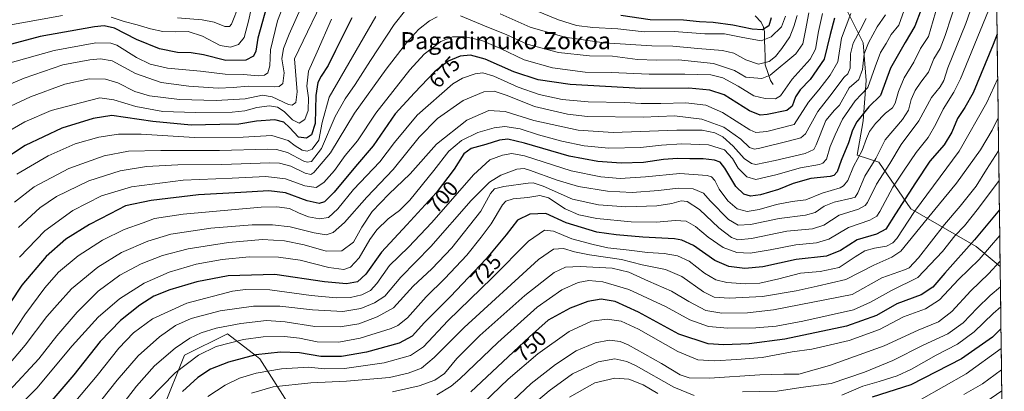
# Model space of a CAD drawing. Units: metres. Extents: x 587491 to 589785, y 4777584 to 4779919.
# Drawn here: x 589313 to 589776, y 4778365 to 4778539 of the extents above; entities that cross this region are included whole.
import ezdxf
from ezdxf.enums import TextEntityAlignment as Align

# ---------------------------------------------------------------- set-up
doc = ezdxf.new("R2010")
doc.units = ezdxf.units.M
doc.header["$MEASUREMENT"] = 0
for name, color, linetype, lineweight in [('Arbolado forestal CxS', 92, 'Continuous', 0), ('Corriente natural lineal', 142, 'Continuous', 13), ('Curva de nivel maestra', 36, 'Continuous', 30), ('Curva de nivel normal', 36, 'Continuous', 0), ('Municipio CxS', 142, 'Continuous', 0), ('Pastizal CxS', 92, 'Continuous', 0), ('Rótulo de curva de nivel directora', 19, 'Continuous', 0), ('Texto cartográfico', 19, 'Continuous', 0)]:
    doc.layers.add(name, color=color, linetype=linetype, lineweight=lineweight)
doc.styles.add('Arial', font='txt', dxfattribs={"height": 0.2})

# ---------------------------------------------------------------- blocks, each defined once
blk = doc.blocks.new('*U150')
at = {"layer": 'Pastizal CxS', "color": 92, "linetype": 'Continuous', "lineweight": 0}
blk.add_polyline3d([(589762.21, 4779292.13, 540.79), (589773.69, 4778423.57, 763.73), (589773.69, 4778423.57, 763.73), (589762.41, 4778432.94, 754.45), (589731.78, 4778450.58, 732.14), (589716.63, 4778472.46, 714.95), (589706.53, 4778475.82, 707.26), (589709.33, 4778491.85, 704.42), (589710.69, 4778510.89, 695.91), (589709.33, 4778528.58, 691.37), (589699.81, 4778547.63, 679.33)], dxfattribs=at)
blk = doc.blocks.new('*U152')
at = {"layer": 'Arbolado forestal CxS', "color": 92, "linetype": 'Continuous', "lineweight": 0}
for points in [[(589699.81, 4778547.63, 679.33), (589709.33, 4778528.58, 691.37), (589710.69, 4778510.89, 695.91), (589709.33, 4778491.85, 704.42), (589706.53, 4778475.82, 707.26), (589716.63, 4778472.46, 714.95), (589731.78, 4778450.58, 732.14), (589762.41, 4778432.94, 754.45), (589773.69, 4778423.57, 763.73), (589775.64, 4778276, 835.18)], [(589441.05, 4778356.62, 743.91), (589425.91, 4778380.18, 728.98), (589424.33, 4778381.41, 728.08), (589410.76, 4778391.96, 720.24), (589390.57, 4778381.87, 720.68), (589380.47, 4778356.62, 727.54)]]:
    blk.add_polyline3d(points, dxfattribs=at)
blk = doc.blocks.new('*U153')
at = {"layer": 'Pastizal CxS', "color": 92, "linetype": 'Continuous', "lineweight": 0}
blk.add_polyline3d([(589699.81, 4778547.63, 679.33), (589709.33, 4778528.58, 691.37), (589710.69, 4778510.89, 695.91), (589709.33, 4778491.85, 704.42), (589706.53, 4778475.82, 707.26), (589716.63, 4778472.46, 714.95), (589731.78, 4778450.58, 732.14), (589762.41, 4778432.94, 754.45), (589773.69, 4778423.57, 763.73)], dxfattribs=at)
blk = doc.blocks.new('*U154')
at = {"layer": 'Arbolado forestal CxS', "color": 92, "linetype": 'Continuous', "lineweight": 0}
blk.add_polyline3d([(589699.81, 4778547.63, 679.33), (589709.33, 4778528.58, 691.37), (589710.69, 4778510.89, 695.91), (589709.33, 4778491.85, 704.42), (589706.53, 4778475.82, 707.26), (589716.63, 4778472.46, 714.95), (589731.78, 4778450.58, 732.14), (589762.41, 4778432.94, 754.45), (589773.69, 4778423.57, 763.73)], dxfattribs=at)
blk = doc.blocks.new('*U155')
at = {"layer": 'Curva de nivel normal', "color": 36, "linetype": 'Continuous', "lineweight": 0}
blk.add_polyline3d([(589744.44, 4778546.48, 705), (589740.1, 4778531.56, 705), (589736.3, 4778525.79, 705), (589733.07, 4778519.41, 705), (589728.68, 4778512.15, 705), (589725.9, 4778505.74, 705), (589724.33, 4778500.22, 705), (589723.05, 4778498.08, 705), (589719.81, 4778495.54, 705), (589715.14, 4778490.63, 705), (589712.38, 4778486.83, 705), (589710.89, 4778483.64, 705), (589708.85, 4778477.93, 705), (589704.74, 4778470.5, 705), (589702.12, 4778463.96, 705), (589700.19, 4778461.33, 705), (589698.48, 4778460.42, 705), (589690.07, 4778457.89, 705), (589682.43, 4778454.84, 705), (589675.96, 4778453.98, 705), (589668.64, 4778452.68, 705), (589660.53, 4778450.24, 705), (589654.9, 4778449.28, 705), (589650.24, 4778450.61, 705), (589645.77, 4778454.34, 705), (589641.64, 4778459.85, 705), (589639.72, 4778463.94, 705), (589638.09, 4778465.64, 705), (589636.06, 4778466.29, 705), (589623.26, 4778467.16, 705), (589607.14, 4778465.6, 705), (589595.21, 4778464.9, 705), (589586.21, 4778465.65, 705), (589572.21, 4778468.49, 705), (589550.22, 4778475.45, 705), (589544.27, 4778476.57, 705), (589539.95, 4778475.85, 705), (589534.02, 4778473.52, 705), (589526.3, 4778466.56, 705), (589506.79, 4778444.19, 705), (589495.79, 4778432.57, 705), (589486.93, 4778423.99, 705), (589480.87, 4778415.57, 705), (589477.87, 4778412.2, 705), (589473.92, 4778410.27, 705), (589468.56, 4778408.91, 705), (589461.86, 4778408.76, 705), (589450.11, 4778410, 705), (589430.63, 4778412.54, 705), (589419.17, 4778412.66, 705), (589413.14, 4778411.88, 705), (589391.68, 4778406.34, 705), (589375.6, 4778399.02, 705), (589366.67, 4778392.33, 705), (589359.77, 4778385.18, 705), (589349.61, 4778372.39, 705), (589332.75, 4778352.47, 705)], dxfattribs=at)
blk = doc.blocks.new('*U156')
at = {"layer": 'Curva de nivel normal', "color": 36, "linetype": 'Continuous', "lineweight": 0}
blk.add_polyline3d([(589772.77, 4778493.25, 735), (589769.94, 4778487.57, 735), (589764.43, 4778478.24, 735), (589753.12, 4778462.57, 735), (589739.38, 4778445.91, 735), (589726.99, 4778430.72, 735), (589722.81, 4778427.89, 735), (589714.3, 4778424.14, 735), (589701.28, 4778417.42, 735), (589687.74, 4778414.37, 735), (589677.95, 4778412.07, 735), (589662.14, 4778409.44, 735), (589646.34, 4778408.6, 735), (589639.41, 4778409.13, 735), (589634.41, 4778411.66, 735), (589624.13, 4778418.87, 735), (589616.48, 4778422.1, 735), (589605.51, 4778424.3, 735), (589595.88, 4778426.84, 735), (589580.86, 4778429.02, 735), (589573.82, 4778430.36, 735), (589568.64, 4778432, 735), (589563.95, 4778431.69, 735), (589556.89, 4778426.89, 735), (589521.89, 4778394.91, 735), (589507.89, 4778380.78, 735), (589501.89, 4778375.88, 735), (589495.71, 4778373.4, 735), (589486.92, 4778371.47, 735), (589466.64, 4778369.68, 735), (589449.9, 4778369.01, 735), (589432.19, 4778367.05, 735), (589422.08, 4778364.08, 735)], dxfattribs=at)
blk = doc.blocks.new('*U157')
at = {"layer": 'Curva de nivel normal', "color": 36, "linetype": 'Continuous', "lineweight": 0}
blk.add_polyline3d([(589774.46, 4778365.14, 790), (589767.04, 4778360.05, 790)], dxfattribs=at)
blk = doc.blocks.new('*U158')
at = {"layer": 'Curva de nivel normal', "color": 36, "linetype": 'Continuous', "lineweight": 0}
blk.add_polyline3d([(589766.96, 4778564.42, 715), (589757.51, 4778537.55, 715), (589749.13, 4778516.73, 715), (589747.25, 4778510.9, 715), (589745.58, 4778507.9, 715), (589741.49, 4778502.82, 715), (589735.43, 4778491.92, 715), (589727.23, 4778480.76, 715), (589721.8, 4778471.89, 715), (589715.57, 4778462.24, 715), (589711.35, 4778453.63, 715), (589710.29, 4778452.1, 715), (589707.14, 4778450.47, 715), (589698.15, 4778447.58, 715), (589690.92, 4778442.89, 715), (589685.63, 4778441.29, 715), (589673.42, 4778440.06, 715), (589656.96, 4778436.72, 715), (589650.53, 4778436.07, 715), (589647.57, 4778437.11, 715), (589641.59, 4778441.68, 715), (589632.48, 4778450.25, 715), (589626.76, 4778454.1, 715), (589623.87, 4778454.36, 715), (589619.54, 4778453.07, 715), (589612.5, 4778451.96, 715), (589597.9, 4778451.59, 715), (589585.06, 4778452.43, 715), (589572.81, 4778455.17, 715), (589559.04, 4778461.22, 715), (589554.39, 4778462.74, 715), (589551.93, 4778462.63, 715), (589540.55, 4778461.01, 715), (589536.22, 4778460, 715), (589534.27, 4778457.72, 715), (589529.74, 4778449.55, 715), (589516.08, 4778432.34, 715), (589506.79, 4778422.38, 715), (589498.02, 4778414.35, 715), (589488.74, 4778404.09, 715), (589481.06, 4778399.91, 715), (589472.43, 4778396.7, 715), (589463.65, 4778395.14, 715), (589451.87, 4778395.34, 715), (589437.88, 4778397.57, 715), (589429.17, 4778398.19, 715), (589417.1, 4778396.79, 715), (589405.5, 4778394.55, 715), (589398.45, 4778392.44, 715), (589393.09, 4778389.95, 715), (589386.2, 4778385.25, 715), (589376.56, 4778376.92, 715), (589368.09, 4778367.29, 715), (589353.15, 4778348.08, 715)], dxfattribs=at)
blk = doc.blocks.new('*U160')
at = {"layer": 'Curva de nivel normal', "color": 36, "linetype": 'Continuous', "lineweight": 0}
blk.add_polyline3d([(589773.5, 4778438.07, 755), (589763.89, 4778426.88, 755), (589754.15, 4778417.46, 755), (589745.26, 4778407.82, 755), (589738.61, 4778403.68, 755), (589728.34, 4778399.93, 755), (589717.07, 4778393.94, 755), (589702.74, 4778388.78, 755), (589685.2, 4778384.78, 755), (589675.96, 4778383.52, 755), (589661.9, 4778380.88, 755), (589649.99, 4778379.94, 755), (589639.58, 4778379.3, 755), (589631.62, 4778379.67, 755), (589622.28, 4778383.66, 755), (589603.81, 4778394.12, 755), (589595.71, 4778397.82, 755), (589589.16, 4778398.84, 755), (589581.7, 4778397.93, 755), (589571.21, 4778393.1, 755), (589556.54, 4778382.56, 755), (589542.67, 4778370.6, 755), (589531.02, 4778359.49, 755)], dxfattribs=at)
blk = doc.blocks.new('*U161')
at = {"layer": 'Curva de nivel normal', "color": 36, "linetype": 'Continuous', "lineweight": 0}
blk.add_polyline3d([(589703.55, 4778542.28, 680), (589699.1, 4778530.64, 680), (589697.5, 4778519.53, 680), (589693.85, 4778513.27, 680), (589688.5, 4778506.5, 680), (589683.74, 4778500.68, 680), (589676.95, 4778490.24, 680), (589664.03, 4778486.83, 680), (589658.97, 4778486.42, 680), (589656.07, 4778487.72, 680), (589643.35, 4778495.82, 680), (589635.47, 4778499.27, 680), (589626.08, 4778500.3, 680), (589614.38, 4778500.03, 680), (589605.15, 4778500.1, 680), (589597.21, 4778500.54, 680), (589580.21, 4778500.76, 680), (589567.96, 4778501.98, 680), (589557.21, 4778504.28, 680), (589547.27, 4778507.7, 680), (589535.81, 4778512.94, 680), (589530.77, 4778514.41, 680), (589527.1, 4778513.89, 680), (589521.1, 4778511.86, 680), (589516.59, 4778509.24, 680), (589499.89, 4778494.55, 680), (589489.23, 4778481.67, 680), (589482.26, 4778472.65, 680), (589469.9, 4778459.63, 680), (589462.56, 4778450.61, 680), (589458.23, 4778446.59, 680), (589453.97, 4778445.84, 680), (589448.88, 4778446.78, 680), (589444.38, 4778448.49, 680), (589439.92, 4778450.69, 680), (589433.95, 4778451.56, 680), (589426.56, 4778451.33, 680), (589389.9, 4778448.08, 680), (589376.55, 4778446.04, 680), (589371.15, 4778444.05, 680), (589362.25, 4778440.94, 680), (589352.05, 4778435.95, 680), (589340.66, 4778428.55, 680), (589331.43, 4778420.84, 680), (589324.96, 4778413.51, 680), (589315.58, 4778400.78, 680), (589309.02, 4778390.9, 680)], dxfattribs=at)
blk = doc.blocks.new('*U162')
at = {"layer": 'Curva de nivel normal', "color": 36, "linetype": 'Continuous', "lineweight": 0}
blk.add_polyline3d([(589459.69, 4778539.58, 645), (589452.92, 4778524.27, 645), (589448.8, 4778515.22, 645), (589447.98, 4778508.17, 645), (589448.79, 4778502.68, 645), (589448.66, 4778496.7, 645), (589447.1, 4778492.57, 645), (589444.38, 4778490.83, 645), (589441.38, 4778492.37, 645), (589437.34, 4778496.34, 645), (589434.31, 4778498.31, 645), (589430.54, 4778498.88, 645), (589424.54, 4778498.21, 645), (589418.94, 4778496.57, 645), (589412.9, 4778496.01, 645), (589395.55, 4778495.75, 645), (589380.48, 4778496.28, 645), (589367.69, 4778498.58, 645), (589357.44, 4778501.71, 645), (589350.78, 4778502.77, 645), (589338.08, 4778499.34, 645), (589327.92, 4778496.81, 645), (589315.58, 4778491.42, 645), (589301.62, 4778483.38, 645)], dxfattribs=at)
blk = doc.blocks.new('*U163')
at = {"layer": 'Curva de nivel normal', "color": 36, "linetype": 'Continuous', "lineweight": 0}
blk.add_polyline3d([(589458.76, 4778555.19, 640), (589442.23, 4778521, 640), (589443.5, 4778505.52, 640), (589442.89, 4778500.53, 640), (589441.18, 4778499.29, 640), (589439.45, 4778499.52, 640), (589431.69, 4778503.1, 640), (589427.28, 4778503.91, 640), (589419.1, 4778502.25, 640), (589405.45, 4778501.38, 640), (589388.26, 4778501.99, 640), (589374.16, 4778503.63, 640), (589367.24, 4778505.72, 640), (589359.24, 4778509.74, 640), (589353.54, 4778511.43, 640), (589345.76, 4778511.63, 640), (589334.42, 4778509.13, 640), (589318.22, 4778503.18, 640), (589306.54, 4778497.74, 640)], dxfattribs=at)
blk = doc.blocks.new('*U164')
at = {"layer": 'Curva de nivel normal', "color": 36, "linetype": 'Continuous', "lineweight": 0}
blk.add_polyline3d([(589773.16, 4778463.93, 745), (589763.57, 4778450.91, 745), (589756.97, 4778442.57, 745), (589752.48, 4778437.91, 745), (589746.68, 4778430.58, 745), (589734.95, 4778418.34, 745), (589722.63, 4778412.28, 745), (589712.86, 4778406.83, 745), (589704.86, 4778403.26, 745), (589681.03, 4778397.8, 745), (589668.5, 4778395.55, 745), (589658.94, 4778394.7, 745), (589645.72, 4778394.6, 745), (589636.71, 4778395.42, 745), (589628, 4778398.52, 745), (589616.48, 4778404.81, 745), (589599.31, 4778412.77, 745), (589587.15, 4778416.33, 745), (589580.54, 4778416.91, 745), (589575.54, 4778416.03, 745), (589567.83, 4778412.56, 745), (589556.29, 4778404.4, 745), (589537.79, 4778387.92, 745), (589519.92, 4778370.75, 745), (589515.89, 4778367.32, 745), (589509.16, 4778363.26, 745)], dxfattribs=at)
blk = doc.blocks.new('*U166')
at = {"layer": 'Curva de nivel normal', "color": 36, "linetype": 'Continuous', "lineweight": 0}
for points in [[(589672.87, 4778540.99, 655), (589671.05, 4778536.08, 655), (589666.2, 4778531.31, 655), (589661.5, 4778529.52, 655), (589652.1, 4778531.13, 655), (589644.29, 4778532.67, 655), (589634.98, 4778532.76, 655), (589620.54, 4778533.76, 655), (589606.54, 4778533.69, 655), (589594.08, 4778535.05, 655), (589582.43, 4778535.65, 655), (589574.67, 4778536.69, 655), (589566.26, 4778539.28, 655), (589549.07, 4778546.42, 655)], [(589480.48, 4778540.93, 655), (589458.46, 4778503.03, 655), (589455.23, 4778491.19, 655), (589453.75, 4778482.85, 655), (589450.59, 4778478.56, 655), (589448.23, 4778477.59, 655), (589445.88, 4778478.18, 655), (589442.5, 4778480.2, 655), (589439.21, 4778482.63, 655), (589431.54, 4778485, 655), (589418.13, 4778484.3, 655), (589395.21, 4778484.07, 655), (589370.24, 4778485.6, 655), (589359.64, 4778485.71, 655), (589350.37, 4778484.31, 655), (589339.22, 4778481.04, 655), (589326.52, 4778475.42, 655), (589311.84, 4778466.91, 655)]]:
    blk.add_polyline3d(points, dxfattribs=at)
blk = doc.blocks.new('*U168')
at = {"layer": 'Curva de nivel normal', "color": 36, "linetype": 'Continuous', "lineweight": 0}
for points in [[(589678.42, 4778541.32, 660), (589676.74, 4778536.23, 660), (589674.93, 4778531.28, 660), (589671.11, 4778525.86, 660), (589668.13, 4778522.03, 660), (589665.24, 4778519.79, 660), (589660.15, 4778518.53, 660), (589654.28, 4778520.54, 660), (589648.67, 4778523.6, 660), (589643.23, 4778524.9, 660), (589631.76, 4778525.79, 660), (589619.91, 4778526.94, 660), (589610.06, 4778527.08, 660), (589587.68, 4778528.5, 660), (589569.17, 4778531.24, 660), (589552.87, 4778535.8, 660), (589538.84, 4778542.05, 660)], [(589494.57, 4778544.04, 660), (589489.11, 4778537.18, 660), (589477.88, 4778520.23, 660), (589470.82, 4778508.9, 660), (589466.01, 4778502.23, 660), (589461.42, 4778493.9, 660), (589454.98, 4778478.9, 660), (589450.26, 4778472.88, 660), (589448.23, 4778472.43, 660), (589446.7, 4778473.04, 660), (589439, 4778477.01, 660), (589433.83, 4778478.45, 660), (589429.77, 4778478.59, 660), (589407.03, 4778477.96, 660), (589379.49, 4778478.05, 660), (589364.29, 4778477.63, 660), (589352.83, 4778475.54, 660), (589336.21, 4778469.58, 660), (589320.04, 4778460.89, 660), (589310.76, 4778453.74, 660)]]:
    blk.add_polyline3d(points, dxfattribs=at)
blk = doc.blocks.new('*U171')
at = {"layer": 'Curva de nivel normal', "color": 36, "linetype": 'Continuous', "lineweight": 0}
blk.add_polyline3d([(589447.24, 4778572.12, 630), (589434.33, 4778538.86, 630), (589431.02, 4778525.26, 630), (589430.6, 4778517.69, 630), (589429.66, 4778514.48, 630), (589428.14, 4778513.28, 630), (589425.23, 4778513.1, 630), (589418.23, 4778513.71, 630), (589409.76, 4778513.86, 630), (589398.07, 4778515.26, 630), (589382.62, 4778516.61, 630), (589374.43, 4778518.42, 630), (589368, 4778521.7, 630), (589358.85, 4778527.37, 630), (589356.02, 4778528.4, 630), (589348.94, 4778528.52, 630), (589329.42, 4778524.86, 630), (589306.47, 4778518.52, 630)], dxfattribs=at)
blk = doc.blocks.new('*U172')
at = {"layer": 'Curva de nivel normal', "color": 36, "linetype": 'Continuous', "lineweight": 0}
blk.add_polyline3d([(589416.29, 4778546.28, 615), (589412.68, 4778537.2, 615), (589411.67, 4778536.12, 615), (589409.56, 4778536.12, 615), (589404.56, 4778538.15, 615), (589398.82, 4778539.27, 615), (589387.33, 4778540.18, 615)], dxfattribs=at)
blk = doc.blocks.new('*U173')
at = {"layer": 'Curva de nivel normal', "color": 36, "linetype": 'Continuous', "lineweight": 0}
blk.add_polyline3d([(589753.75, 4778550.23, 710), (589747.86, 4778531.98, 710), (589745.54, 4778525.92, 710), (589742.52, 4778520.98, 710), (589739.99, 4778514.69, 710), (589736.47, 4778509.98, 710), (589733.78, 4778506.17, 710), (589731.94, 4778501.9, 710), (589730.61, 4778496.9, 710), (589727.76, 4778492.58, 710), (589719.71, 4778482.95, 710), (589715.34, 4778474.25, 710), (589710.14, 4778465.96, 710), (589706.92, 4778458.07, 710), (589705.55, 4778456.09, 710), (589704.02, 4778455.61, 710), (589695.68, 4778453.68, 710), (589691.08, 4778451.78, 710), (589686.86, 4778448.81, 710), (589682.23, 4778447.56, 710), (589669.92, 4778446.1, 710), (589656.48, 4778443.25, 710), (589650.57, 4778442.94, 710), (589646.15, 4778445.58, 710), (589637.55, 4778454.32, 710), (589634.3, 4778458.01, 710), (589629.56, 4778459.94, 710), (589622.48, 4778460.34, 710), (589613.28, 4778459.24, 710), (589600.88, 4778458.24, 710), (589589.21, 4778458.86, 710), (589575.72, 4778461.1, 710), (589565.56, 4778464.02, 710), (589552.66, 4778468.74, 710), (589550.11, 4778469.5, 710), (589546.63, 4778469.26, 710), (589539.1, 4778466.41, 710), (589533.87, 4778463.18, 710), (589525.27, 4778454.5, 710), (589506.21, 4778432.92, 710), (589492.15, 4778418.55, 710), (589484.69, 4778409.57, 710), (589479.77, 4778406.54, 710), (589473.43, 4778403.87, 710), (589464.88, 4778402.48, 710), (589450.64, 4778403.17, 710), (589435.33, 4778404.98, 710), (589423.02, 4778404.89, 710), (589407.38, 4778402.66, 710), (589393.77, 4778399.09, 710), (589386.4, 4778395.88, 710), (589378.79, 4778390.6, 710), (589368.78, 4778381.6, 710), (589358.91, 4778370.16, 710), (589345.24, 4778352.79, 710)], dxfattribs=at)
blk = doc.blocks.new('*U175')
at = {"layer": 'Curva de nivel normal', "color": 36, "linetype": 'Continuous', "lineweight": 0}
blk.add_polyline3d([(589774.2, 4778385.05, 780), (589757.71, 4778373.09, 780), (589736.8, 4778361.24, 780)], dxfattribs=at)
blk = doc.blocks.new('*U176')
at = {"layer": 'Curva de nivel normal', "color": 36, "linetype": 'Continuous', "lineweight": 0}
blk.add_polyline3d([(589690.2, 4778542.22, 670), (589688.39, 4778533.87, 670), (589686.96, 4778525.56, 670), (589684.39, 4778520.9, 670), (589675.98, 4778511.4, 670), (589670.52, 4778503.7, 670), (589668.2, 4778502.3, 670), (589663.38, 4778502.4, 670), (589657.95, 4778503.7, 670), (589650.58, 4778508.1, 670), (589643.41, 4778512.03, 670), (589637.74, 4778513.44, 670), (589625.52, 4778513.88, 670), (589608.81, 4778513.83, 670), (589590.92, 4778514.61, 670), (589578.74, 4778514.76, 670), (589563.4, 4778516.75, 670), (589550.18, 4778520.53, 670), (589538.94, 4778525.89, 670), (589530.24, 4778529.55, 670), (589522.55, 4778531.33, 670), (589516.5, 4778531.28, 670), (589511.03, 4778529.16, 670), (589503.14, 4778523.12, 670), (589496.43, 4778515.91, 670), (589480.52, 4778495.52, 670), (589471.77, 4778482.57, 670), (589466.09, 4778475.57, 670), (589461, 4778468.57, 670), (589456.01, 4778462.91, 670), (589452.38, 4778460.66, 670), (589447.15, 4778461.45, 670), (589437.98, 4778464.74, 670), (589428.75, 4778465.81, 670), (589412.96, 4778464.92, 670), (589389.92, 4778463.99, 670), (589365.74, 4778460.92, 670), (589351.64, 4778456.76, 670), (589338.09, 4778449.76, 670), (589324.93, 4778440.24, 670), (589313.12, 4778427.91, 670)], dxfattribs=at)
blk = doc.blocks.new('*U178')
at = {"layer": 'Curva de nivel normal', "color": 36, "linetype": 'Continuous', "lineweight": 0}
blk.add_polyline3d([(589728.68, 4778543.86, 695), (589726.05, 4778536.87, 695), (589722.54, 4778532.42, 695), (589720.13, 4778528.26, 695), (589717.46, 4778523.9, 695), (589714.92, 4778517.24, 695), (589711.59, 4778507.62, 695), (589705.54, 4778501.24, 695), (589699.58, 4778492.66, 695), (589696.23, 4778485.28, 695), (589693.86, 4778479.8, 695), (589692.12, 4778473.98, 695), (589690.47, 4778471.99, 695), (589688.88, 4778471.47, 695), (589679.9, 4778469.82, 695), (589668.34, 4778466.5, 695), (589658.93, 4778464.33, 695), (589654.65, 4778465.59, 695), (589650.68, 4778469.63, 695), (589647.97, 4778474.24, 695), (589644.16, 4778478.3, 695), (589636.76, 4778480.56, 695), (589624.23, 4778481.04, 695), (589614.67, 4778480.51, 695), (589604.72, 4778479.32, 695), (589589.95, 4778479.09, 695), (589578.3, 4778480.18, 695), (589567.82, 4778482.34, 695), (589556.86, 4778485.4, 695), (589548.22, 4778488.16, 695), (589541.01, 4778489.17, 695), (589536.05, 4778488.68, 695), (589528.34, 4778486.5, 695), (589520.62, 4778482.71, 695), (589514.69, 4778477.67, 695), (589507.71, 4778468.53, 695), (589496.41, 4778454.72, 695), (589491.56, 4778449.74, 695), (589486.25, 4778445.87, 695), (589480.89, 4778440.79, 695), (589477.59, 4778436.16, 695), (589472.7, 4778427.57, 695), (589468.56, 4778423.27, 695), (589465.41, 4778422.2, 695), (589458.36, 4778423.05, 695), (589444.92, 4778426.57, 695), (589434.74, 4778427.96, 695), (589420.9, 4778428.01, 695), (589408.23, 4778426.76, 695), (589396.04, 4778424.63, 695), (589383.41, 4778420.93, 695), (589371.68, 4778415.72, 695), (589360.03, 4778408.29, 695), (589349.96, 4778399.73, 695), (589337.88, 4778386.29, 695), (589321.27, 4778366.43, 695), (589307.73, 4778353.15, 695)], dxfattribs=at)
blk = doc.blocks.new('*U180')
at = {"layer": 'Curva de nivel normal', "color": 36, "linetype": 'Continuous', "lineweight": 0}
for points in [[(589424.26, 4778555.88, 620), (589420.78, 4778539.31, 620), (589418.58, 4778531.09, 620), (589415.95, 4778527.68, 620), (589412.22, 4778526.41, 620), (589407.29, 4778527.24, 620), (589398.97, 4778531.61, 620), (589392.25, 4778533.77, 620), (589386.24, 4778533.61, 620), (589380.34, 4778533.8, 620), (589374.63, 4778535.02, 620), (589368.34, 4778537.02, 620), (589362.25, 4778538.54, 620), (589356.09, 4778540.56, 620)], [(589333.24, 4778541.37, 620), (589306.38, 4778536.51, 620)]]:
    blk.add_polyline3d(points, dxfattribs=at)
blk = doc.blocks.new('*U181')
at = {"layer": 'Curva de nivel normal', "color": 36, "linetype": 'Continuous', "lineweight": 0}
blk.add_polyline3d([(589774.33, 4778375.11, 785), (589765.45, 4778368.5, 785), (589756.66, 4778363.4, 785)], dxfattribs=at)
blk = doc.blocks.new('*U182')
at = {"layer": 'Curva de nivel normal', "color": 36, "linetype": 'Continuous', "lineweight": 0}
blk.add_polyline3d([(589710.69, 4778539.96, 685), (589707.88, 4778534.44, 685), (589704.67, 4778528.42, 685), (589703.33, 4778523.39, 685), (589703.26, 4778516.65, 685), (589702.22, 4778513.93, 685), (589700.39, 4778512.43, 685), (589693.72, 4778503.51, 685), (589688.07, 4778496.21, 685), (589682.2, 4778485.82, 685), (589680.13, 4778484, 685), (589674.2, 4778482.29, 685), (589660.87, 4778479.06, 685), (589658.31, 4778478.67, 685), (589655.94, 4778479.41, 685), (589651.85, 4778483.22, 685), (589643.94, 4778488.98, 685), (589633.62, 4778492.73, 685), (589620.72, 4778494.22, 685), (589606.03, 4778493.7, 685), (589579.88, 4778493.94, 685), (589570.54, 4778495.09, 685), (589554.94, 4778498.69, 685), (589542.1, 4778503.78, 685), (589536.09, 4778505.78, 685), (589531.13, 4778505.56, 685), (589521.52, 4778501.42, 685), (589509.42, 4778492.95, 685), (589500.77, 4778484.19, 685), (589488.53, 4778469.09, 685), (589476.25, 4778456.07, 685), (589465.68, 4778444.11, 685), (589460.41, 4778439.51, 685), (589457.2, 4778438.42, 685), (589451.48, 4778439.38, 685), (589440.15, 4778442.08, 685), (589431.92, 4778443.02, 685), (589422.32, 4778443.09, 685), (589402.96, 4778441.54, 685), (589384.14, 4778438.66, 685), (589373.3, 4778435.45, 685), (589360.99, 4778430.03, 685), (589349.86, 4778423.2, 685), (589337.51, 4778412.99, 685), (589330.73, 4778405.55, 685), (589325.9, 4778399.99, 685), (589315.78, 4778386.66, 685), (589304.5, 4778373.33, 685)], dxfattribs=at)
blk = doc.blocks.new('*U183')
at = {"layer": 'Curva de nivel normal', "color": 36, "linetype": 'Continuous', "lineweight": 0}
blk.add_polyline3d([(589773.66, 4778426, 760), (589768.16, 4778420.04, 760), (589759.86, 4778412.1, 760), (589751.07, 4778402.38, 760), (589744.66, 4778397.55, 760), (589735.2, 4778393.59, 760), (589719.14, 4778386.33, 760), (589693.53, 4778377.01, 760), (589679.19, 4778372.98, 760), (589672.01, 4778373.03, 760), (589660.86, 4778372.74, 760), (589637.12, 4778371.17, 760), (589627.57, 4778371.28, 760), (589623.33, 4778372.71, 760), (589614.7, 4778378.08, 760), (589598.92, 4778386.79, 760), (589595.16, 4778388.28, 760), (589590.24, 4778388.97, 760), (589583.46, 4778387.75, 760), (589574.56, 4778383.92, 760), (589564.87, 4778377.58, 760), (589553.4, 4778368.61, 760), (589544.92, 4778360.69, 760)], dxfattribs=at)
blk = doc.blocks.new('*U184')
at = {"layer": 'Curva de nivel normal', "color": 36, "linetype": 'Continuous', "lineweight": 0}
blk.add_polyline3d([(589719.9, 4778541.7, 690), (589715.92, 4778535.96, 690), (589711.86, 4778528.56, 690), (589709.78, 4778523.37, 690), (589708.99, 4778515.98, 690), (589707.33, 4778511.32, 690), (589702.85, 4778507.38, 690), (589698.18, 4778499.28, 690), (589695.82, 4778496.91, 690), (589691.82, 4778492.04, 690), (589687.31, 4778480.69, 690), (589686.19, 4778478.52, 690), (589682.09, 4778476.52, 690), (589668.02, 4778473.32, 690), (589658.92, 4778471.44, 690), (589656.95, 4778471.82, 690), (589653.47, 4778474.2, 690), (589648.22, 4778479.99, 690), (589643.39, 4778484.44, 690), (589639.61, 4778486.32, 690), (589633.75, 4778487.46, 690), (589621.9, 4778487.58, 690), (589591.89, 4778486.49, 690), (589575.47, 4778487.48, 690), (589554.65, 4778492.12, 690), (589541.23, 4778496.24, 690), (589533.55, 4778496.7, 690), (589523.22, 4778492.25, 690), (589508.89, 4778480.92, 690), (589496.55, 4778467.04, 690), (589486.55, 4778457.5, 690), (589478.8, 4778449.35, 690), (589473.89, 4778442.05, 690), (589469.97, 4778434.91, 690), (589464.48, 4778430.88, 690), (589457.2, 4778430.77, 690), (589446.8, 4778433.63, 690), (589437.61, 4778435.61, 690), (589427.16, 4778436.13, 690), (589411.23, 4778434.84, 690), (589392.24, 4778431.82, 690), (589380.24, 4778428.75, 690), (589370.24, 4778424.8, 690), (589360.18, 4778419.43, 690), (589349.98, 4778411.9, 690), (589340.12, 4778402.14, 690), (589330.69, 4778390.94, 690), (589322.19, 4778380.19, 690), (589308.25, 4778365.1, 690)], dxfattribs=at)
blk = doc.blocks.new('*U187')
at = {"layer": 'Curva de nivel normal', "color": 36, "linetype": 'Continuous', "lineweight": 0}
blk.add_polyline3d([(589772.9739, 4778477.80456, 740), (589767.29, 4778469.04, 740), (589762.4, 4778461.31, 740), (589754.95, 4778451.84, 740), (589747.54, 4778443.31, 740), (589735.33, 4778427.58, 740), (589731, 4778422.94, 740), (589728.81, 4778421.92, 740), (589718.16, 4778418.25, 740), (589704.12, 4778410.35, 740), (589667.2, 4778403.15, 740), (589655.08, 4778401.75, 740), (589643.03, 4778401.67, 740), (589635.48, 4778402.95, 740), (589627.45, 4778407.14, 740), (589619.36, 4778411.96, 740), (589608.54, 4778416.61, 740), (589599.21, 4778420.92, 740), (589591.48, 4778422.69, 740), (589576.48, 4778423.58, 740), (589569.52, 4778423.28, 740), (589564.23, 4778420.78, 740), (589550.41, 4778409.99, 740), (589529.28, 4778391.21, 740), (589518.56, 4778380.32, 740), (589512.69, 4778373.25, 740), (589508.1, 4778370.13, 740), (589500.83, 4778367.48, 740), (589488.24, 4778364.74, 740)], dxfattribs=at)
blk = doc.blocks.new('*U188')
at = {"layer": 'Curva de nivel normal', "color": 36, "linetype": 'Continuous', "lineweight": 0}
for points in [[(589773.94, 4778404.53, 770), (589770.41, 4778401.4, 770), (589761.44, 4778392.92, 770), (589753.67, 4778387.13, 770), (589743.57, 4778381.84, 770), (589732.08, 4778375.31, 770), (589725.34, 4778372.18, 770), (589716.87, 4778369.58, 770), (589709.13, 4778367.4, 770), (589699.4, 4778363.08, 770)], [(589612.9, 4778363.94, 770), (589606.03, 4778368.07, 770), (589599.27, 4778370.64, 770), (589592.76, 4778371.13, 770), (589583.33, 4778368.89, 770), (589571.36, 4778362.19, 770)]]:
    blk.add_polyline3d(points, dxfattribs=at)
blk = doc.blocks.new('*U190')
at = {"layer": 'Curva de nivel normal', "color": 36, "linetype": 'Continuous', "lineweight": 0}
for points in [[(589683.9, 4778542.58, 665), (589682.32, 4778534.37, 665), (589681.06, 4778528.01, 665), (589677.77, 4778523.36, 665), (589665.69, 4778513.34, 665), (589661.73, 4778511.76, 665), (589654.3, 4778512.33, 665), (589648.86, 4778515.59, 665), (589639.02, 4778518.81, 665), (589622.65, 4778520.51, 665), (589612.34, 4778520.36, 665), (589603.4, 4778520.76, 665), (589591.56, 4778522.25, 665), (589580.84, 4778522.42, 665), (589566.18, 4778524.04, 665), (589551.56, 4778527.94, 665), (589541.92, 4778532.21, 665), (589531.49, 4778536.42, 665), (589520.18, 4778541.2, 665)], [(589509.22, 4778540.75, 665), (589505.64, 4778538.76, 665), (589500.55, 4778534.74, 665), (589494.89, 4778528.53, 665), (589485.25, 4778516.14, 665), (589470.38, 4778495.56, 665), (589459.17, 4778476.9, 665), (589451.33, 4778467.63, 665), (589449.9, 4778466.79, 665), (589447.25, 4778467.29, 665), (589440.56, 4778470.69, 665), (589435.2, 4778472.01, 665), (589430.72, 4778472.16, 665), (589408.18, 4778471.47, 665), (589387.39, 4778471.3, 665), (589372.69, 4778470.47, 665), (589360.36, 4778468.46, 665), (589345.69, 4778463.7, 665), (589330.5, 4778456.32, 665), (589322.61, 4778451.08, 665), (589312.68, 4778441.91, 665)]]:
    blk.add_polyline3d(points, dxfattribs=at)
blk = doc.blocks.new('*U194')
at = {"layer": 'Curva de nivel normal', "color": 36, "linetype": 'Continuous', "lineweight": 0}
blk.add_polyline3d([(589772.53, 4778511.71, 730), (589767.47, 4778500.56, 730), (589754.45, 4778477.69, 730), (589733.44, 4778449.35, 730), (589725.1, 4778436.7, 730), (589723.3, 4778434.57, 730), (589720.35, 4778433.09, 730), (589714.63, 4778432.15, 730), (589710.18, 4778430.88, 730), (589705.52, 4778428.08, 730), (589698, 4778423.12, 730), (589689.08, 4778421.22, 730), (589679.88, 4778420.33, 730), (589669.69, 4778417.72, 730), (589660.88, 4778415.78, 730), (589654.09, 4778415.32, 730), (589645.34, 4778416.06, 730), (589640.08, 4778417.33, 730), (589634.86, 4778420.38, 730), (589627.61, 4778425.98, 730), (589622.21, 4778428.52, 730), (589615.89, 4778429.65, 730), (589608.04, 4778430.17, 730), (589599.49, 4778431.21, 730), (589589.42, 4778432.29, 730), (589582.59, 4778433.93, 730), (589572.56, 4778436.5, 730), (589563.88, 4778440.04, 730), (589559.62, 4778440.6, 730), (589552.18, 4778435.47, 730), (589535.17, 4778418.21, 730), (589514.32, 4778397.99, 730), (589502.82, 4778385.86, 730), (589496.8, 4778381.69, 730), (589484.36, 4778378.33, 730), (589465.78, 4778375.64, 730), (589456.37, 4778375.51, 730), (589448.83, 4778376.32, 730), (589436.15, 4778375.58, 730), (589424.22, 4778373.4, 730), (589416.44, 4778371.06, 730), (589409.75, 4778367.84, 730), (589401.59, 4778362.59, 730)], dxfattribs=at)
blk = doc.blocks.new('*U195')
at = {"layer": 'Curva de nivel normal', "color": 36, "linetype": 'Continuous', "lineweight": 0}
blk.add_polyline3d([(589768.18, 4778543.68, 720), (589755.12, 4778511.65, 720), (589751.92, 4778505.38, 720), (589746.87, 4778497.4, 720), (589743.55, 4778490.36, 720), (589739.87, 4778484.11, 720), (589734.26, 4778477.07, 720), (589728.6, 4778468.78, 720), (589723.21, 4778460.7, 720), (589717.1, 4778449.27, 720), (589715.73, 4778447.13, 720), (589712.52, 4778445.22, 720), (589702.52, 4778441.9, 720), (589693.26, 4778436.43, 720), (589687.45, 4778434.67, 720), (589677.74, 4778433.78, 720), (589665.6, 4778431.3, 720), (589656.21, 4778429.85, 720), (589650.04, 4778430.15, 720), (589643.67, 4778432.49, 720), (589636.48, 4778437.35, 720), (589630.53, 4778442.37, 720), (589626.2, 4778444.76, 720), (589621.2, 4778445.1, 720), (589612.15, 4778444.36, 720), (589600.39, 4778444.42, 720), (589584.32, 4778446.01, 720), (589575.79, 4778447.74, 720), (589569.44, 4778450.59, 720), (589561.54, 4778455.75, 720), (589557.54, 4778456.93, 720), (589551.88, 4778455.97, 720), (589544.88, 4778455.37, 720), (589541.48, 4778454.14, 720), (589539.9, 4778452.46, 720), (589534.64, 4778443.53, 720), (589529.91, 4778437.28, 720), (589523.22, 4778428.78, 720), (589512.94, 4778417.83, 720), (589504.12, 4778409.3, 720), (589495.28, 4778399.5, 720), (589490.85, 4778395.82, 720), (589487.7, 4778394.42, 720), (589473.08, 4778389.86, 720), (589463.08, 4778388.01, 720), (589452.82, 4778388.14, 720), (589444.61, 4778389.88, 720), (589437.62, 4778390.64, 720), (589427.48, 4778390.5, 720), (589418.27, 4778389.29, 720), (589405.5, 4778385.94, 720), (589397.16, 4778381.86, 720), (589386.23, 4778373.7, 720), (589373.88, 4778360.91, 720)], dxfattribs=at)
blk = doc.blocks.new('*U196')
at = {"layer": 'Curva de nivel normal', "color": 36, "linetype": 'Continuous', "lineweight": 0}
for points in [[(589773.82, 4778413.96, 765), (589769.06, 4778409.92, 765), (589762.88, 4778403.96, 765), (589756.32, 4778397.06, 765), (589749.19, 4778391.99, 765), (589737.6, 4778386.64, 765), (589723.34, 4778379.39, 765), (589709.99, 4778373.87, 765), (589694.38, 4778368.69, 765), (589680.12, 4778366.75, 765), (589668.91, 4778365.06, 765), (589652.6, 4778364.72, 765)], [(589629.99, 4778362.94, 765), (589620.36, 4778366.93, 765), (589602.7, 4778376.97, 765), (589598.36, 4778378.91, 765), (589592.68, 4778380.13, 765), (589584.91, 4778378.86, 765), (589572.88, 4778373.1, 765), (589561.88, 4778365.21, 765), (589551.88, 4778356.7, 765)]]:
    blk.add_polyline3d(points, dxfattribs=at)
blk = doc.blocks.new('*U197')
at = {"layer": 'Curva de nivel maestra', "color": 36, "linetype": 'Continuous', "lineweight": 30}
blk.add_polyline3d([(589430.19, 4778549.37, 625), (589425.1, 4778530.77, 625), (589424.07, 4778524.56, 625), (589423.02, 4778522.22, 625), (589419.35, 4778520.43, 625), (589409.97, 4778520.24, 625), (589399.54, 4778522.86, 625), (589393.68, 4778523.87, 625), (589387.37, 4778524.03, 625), (589378.78, 4778525.7, 625), (589368.06, 4778530.12, 625), (589357.71, 4778535.43, 625), (589352.79, 4778536.52, 625), (589348.37, 4778536.06, 625), (589322.85, 4778531.5, 625), (589297.46, 4778524.77, 625)], dxfattribs=at)
blk = doc.blocks.new('*U199')
at = {"layer": 'Curva de nivel maestra', "color": 36, "linetype": 'Continuous', "lineweight": 30}
blk.add_polyline3d([(589773.34, 4778450.14, 750), (589761.72, 4778436.08, 750), (589747.72, 4778420.46, 750), (589742.07, 4778413.76, 750), (589736.52, 4778410.22, 750), (589725.12, 4778406.05, 750), (589715.56, 4778400.61, 750), (589701.45, 4778395.59, 750), (589672.53, 4778389.41, 750), (589655.87, 4778387.23, 750), (589643.87, 4778386.77, 750), (589636.53, 4778387.29, 750), (589622.77, 4778391.78, 750), (589603.83, 4778402.08, 750), (589592.82, 4778407.16, 750), (589586.36, 4778408.17, 750), (589579.96, 4778407.13, 750), (589571.72, 4778403.98, 750), (589561.36, 4778398.38, 750), (589552.62, 4778390.49, 750), (589537.53, 4778376.48, 750), (589525.05, 4778364.76, 750)], dxfattribs=at)
blk = doc.blocks.new('*U200')
at = {"layer": 'Curva de nivel maestra', "color": 36, "linetype": 'Continuous', "lineweight": 30}
blk.add_polyline3d([(589772.248734, 4778532.650931, 725), (589770.44, 4778527.78, 725), (589761.03, 4778504.98, 725), (589757.13, 4778498.19, 725), (589753.58, 4778492.96, 725), (589750.94, 4778486.58, 725), (589747.33, 4778480.69, 725), (589740.66, 4778473.01, 725), (589733.88, 4778462.73, 725), (589724.56, 4778448.24, 725), (589720.02, 4778441.02, 725), (589715.61, 4778438.78, 725), (589706.59, 4778436.1, 725), (589698.68, 4778431.01, 725), (589692.15, 4778428.45, 725), (589677.86, 4778426.84, 725), (589662.2, 4778423.44, 725), (589653.75, 4778422.52, 725), (589646.22, 4778423.59, 725), (589639.7, 4778426.41, 725), (589629.64, 4778433.34, 725), (589624.11, 4778435.89, 725), (589620.74, 4778436.45, 725), (589605.84, 4778437.28, 725), (589593.35, 4778438.42, 725), (589584.21, 4778439.64, 725), (589569.88, 4778444.04, 725), (589560.24, 4778448.39, 725), (589552.78, 4778448.12, 725), (589547.05, 4778445.31, 725), (589541.67, 4778438.33, 725), (589532.22, 4778427.16, 725), (589515.55, 4778409.52, 725), (589503.37, 4778397.2, 725), (589497.57, 4778390.88, 725), (589491.45, 4778387.49, 725), (589476.12, 4778383.26, 725), (589464.38, 4778381.36, 725), (589454.61, 4778381.32, 725), (589444.66, 4778383.02, 725), (589435.6, 4778383.37, 725), (589424.06, 4778382.02, 725), (589411.27, 4778378.68, 725), (589402.76, 4778375.31, 725), (589396.79, 4778371.42, 725), (589389.58, 4778364.92, 725)], dxfattribs=at)
blk = doc.blocks.new('*U202')
at = {"layer": 'Curva de nivel maestra', "color": 36, "linetype": 'Continuous', "lineweight": 30}
blk.add_polyline3d([(589774.08, 4778394.23, 775), (589770.09, 4778390.41, 775), (589755.54, 4778380.22, 775), (589731.8, 4778367.98, 775), (589713.61, 4778362.16, 775)], dxfattribs=at)
blk = doc.blocks.new('*U204')
at = {"layer": 'Curva de nivel maestra', "color": 36, "linetype": 'Continuous', "lineweight": 30}
blk.add_polyline3d([(589736.55, 4778544.23, 700), (589733.68, 4778536.35, 700), (589729.09, 4778528.63, 700), (589722.19, 4778516.57, 700), (589717.56, 4778503.78, 700), (589712.08, 4778498.42, 700), (589706.41, 4778491.45, 700), (589704.38, 4778487.57, 700), (589702.53, 4778481.6, 700), (589698.99, 4778473.22, 700), (589697.18, 4778467.9, 700), (589695.57, 4778466.18, 700), (589693.84, 4778465.71, 700), (589684.73, 4778464.79, 700), (589676.53, 4778462.56, 700), (589669.53, 4778459.62, 700), (589661.2, 4778457.2, 700), (589656.38, 4778456.59, 700), (589653.27, 4778457.53, 700), (589649.58, 4778461.1, 700), (589644.39, 4778469.63, 700), (589642.26, 4778472.48, 700), (589639.58, 4778473.38, 700), (589634.15, 4778474.04, 700), (589627.94, 4778474.01, 700), (589622.14, 4778474.27, 700), (589615.54, 4778473.8, 700), (589606.14, 4778472.3, 700), (589595.66, 4778471.98, 700), (589584.7, 4778472.74, 700), (589571.27, 4778475.38, 700), (589550.22, 4778481.37, 700), (589542.4, 4778483.31, 700), (589538.59, 4778482.88, 700), (589532.06, 4778480.75, 700), (589525.22, 4778478.85, 700), (589521.8, 4778476.39, 700), (589517.21, 4778469.26, 700), (589508.84, 4778458.15, 700), (589495.06, 4778443.07, 700), (589483.1, 4778430.24, 700), (589475.76, 4778419.91, 700), (589471.85, 4778416.4, 700), (589466.73, 4778415.41, 700), (589456.28, 4778416.4, 700), (589432.97, 4778419.74, 700), (589411.03, 4778419.16, 700), (589396.36, 4778416.38, 700), (589383.64, 4778412.62, 700), (589376.24, 4778409.61, 700), (589369.56, 4778405.41, 700), (589360.54, 4778398.26, 700), (589351.02, 4778388.38, 700), (589338.56, 4778372.62, 700), (589326.4, 4778358.46, 700)], dxfattribs=at)
blk = doc.blocks.new('*U207')
at = {"layer": 'Curva de nivel maestra', "color": 36, "linetype": 'Continuous', "lineweight": 30}
for points in [[(589666.16, 4778540.23, 650), (589665.07, 4778536.56, 650), (589662.06, 4778534.59, 650), (589657.2, 4778534.88, 650), (589648.19, 4778536.87, 650), (589638.84, 4778537.99, 650), (589632.4, 4778538.29, 650), (589625.02, 4778539.09, 650), (589609.34, 4778539.36, 650), (589595.6, 4778541.33, 650)], [(589469.2, 4778540.18, 650), (589461.5, 4778524.97, 650), (589458.09, 4778517.9, 650), (589454.71, 4778512.9, 650), (589453.22, 4778509.88, 650), (589452.34, 4778503.83, 650), (589451.89, 4778490.69, 650), (589450.23, 4778485.36, 650), (589447.9, 4778483.82, 650), (589444.11, 4778484.22, 650), (589439.93, 4778488.74, 650), (589437.18, 4778491.28, 650), (589433.02, 4778492.4, 650), (589424.33, 4778491.73, 650), (589416.17, 4778490.41, 650), (589407.23, 4778490.23, 650), (589393.69, 4778489.79, 650), (589375.68, 4778491.53, 650), (589356.48, 4778494.48, 650), (589347.76, 4778492.93, 650), (589332.98, 4778488.5, 650), (589315.8, 4778480.32, 650), (589304.3, 4778472.81, 650)]]:
    blk.add_polyline3d(points, dxfattribs=at)
blk = doc.blocks.new('*U208')
at = {"layer": 'Curva de nivel maestra', "color": 36, "linetype": 'Continuous', "lineweight": 30}
blk.add_polyline3d([(589695.92, 4778540.12, 675), (589693.8, 4778532.44, 675), (589691.07, 4778520.78, 675), (589684.39, 4778511.23, 675), (589679.71, 4778506.47, 675), (589677.64, 4778503.18, 675), (589676.05, 4778498.8, 675), (589673.56, 4778496.68, 675), (589664.2, 4778494.93, 675), (589661.01, 4778494.57, 675), (589655.99, 4778496.52, 675), (589644, 4778504.12, 675), (589637.3, 4778506.33, 675), (589627.49, 4778507.18, 675), (589604.89, 4778507.04, 675), (589571.69, 4778508.9, 675), (589556.67, 4778511.15, 675), (589545.24, 4778514.92, 675), (589531.82, 4778520.83, 675), (589524.91, 4778522.66, 675), (589520, 4778522.31, 675), (589514.36, 4778519.98, 675), (589507.97, 4778514.9, 675), (589498.62, 4778505.08, 675), (589489.54, 4778495.22, 675), (589479.17, 4778480.09, 675), (589470.87, 4778470.49, 675), (589460.87, 4778458.47, 675), (589456.4, 4778453.94, 675), (589453.78, 4778453.17, 675), (589448.2, 4778454.33, 675), (589438.03, 4778458.04, 675), (589430.12, 4778459.12, 675), (589416.98, 4778458.21, 675), (589397.21, 4778457.11, 675), (589374.91, 4778454.53, 675), (589362.95, 4778452.03, 675), (589355.75, 4778448.19, 675), (589345.94, 4778443.27, 675), (589334.84, 4778436.37, 675), (589325.56, 4778428.26, 675), (589314.25, 4778414.8, 675), (589303.32, 4778398.71, 675)], dxfattribs=at)

msp = doc.modelspace()

# ---------------------------------------------------------------- linework, layer by layer
at = {"layer": 'Arbolado forestal CxS', "color": 92, "linetype": 'Continuous', "lineweight": 0}
for points in [[(589773.69, 4778423.57, 763.73), (589775.64, 4778276, 835.18)], [(589380.47, 4778356.62, 727.54), (589390.57, 4778381.87, 720.68), (589410.76, 4778391.96, 720.24), (589424.33, 4778381.41, 728.08), (589425.91, 4778380.18, 728.98), (589441.05, 4778356.62, 743.91)]]:
    msp.add_polyline3d(points, dxfattribs=at)
at = {"layer": 'Corriente natural lineal', "color": 142, "linetype": 'Continuous', "lineweight": 13}
msp.add_polyline3d([(589667, 4778509, 666.02), (589665.87, 4778510.9, 664.7), (589664.61, 4778514.52, 662.54), (589663.36, 4778518.15, 660.37), (589663.26, 4778522.02, 658.38), (589663.15, 4778525.9, 656.29), (589663.05, 4778529.77, 653.73), (589662.95, 4778533.65, 650.44), (589662.58, 4778535.83, 648.99), (589661.42, 4778538.23, 646.95), (589658.68, 4778541.19, 645.55)], dxfattribs=at)
at = {"layer": 'Curva de nivel normal', "color": 36, "linetype": 'Continuous', "lineweight": 0}
msp.add_polyline3d([(589456.3, 4778569.89, 635), (589439.81, 4778532.51, 635), (589437.16, 4778525.87, 635), (589436.29, 4778520.98, 635), (589437.45, 4778514.45, 635), (589436.79, 4778509.46, 635), (589435.1, 4778508.02, 635), (589432.81, 4778507.81, 635), (589420.49, 4778508.16, 635), (589413.38, 4778507.52, 635), (589406.39, 4778507.29, 635), (589392.66, 4778508.13, 635), (589379.64, 4778509.97, 635), (589367.59, 4778514.09, 635), (589356.6, 4778520.07, 635), (589351.08, 4778521.02, 635), (589346.14, 4778520.55, 635), (589333.37, 4778518.23, 635), (589315.32, 4778511.96, 635), (589297.69, 4778504.64, 635)], dxfattribs=at)
at = {"layer": 'Municipio CxS', "color": 142, "linetype": 'Continuous', "lineweight": 0}
msp.add_polyline3d([(589772.16, 4778539.73, 722.72), (589772.22, 4778534.74, 723.98), (589772.29, 4778529.74, 725.11), (589772.35, 4778524.74, 726.16), (589772.42, 4778519.75, 727.07), (589772.49, 4778514.75, 728.37), (589772.55, 4778509.75, 729.89), (589772.62, 4778504.76, 731.13), (589772.68, 4778499.76, 732.51), (589772.75, 4778494.76, 734.15), (589772.82, 4778489.76, 735.55), (589772.88, 4778484.77, 737.06), (589772.95, 4778479.77, 738.63), (589773.01, 4778474.77, 740.38), (589773.08, 4778469.78, 742.28), (589773.15, 4778464.78, 744.16), (589773.21, 4778459.78, 745.96), (589773.28, 4778454.79, 747.83), (589773.34, 4778449.79, 749.66), (589773.41, 4778444.79, 751.59), (589773.48, 4778439.79, 753.73), (589773.54, 4778434.8, 755.88), (589773.61, 4778429.8, 757.86), (589773.67, 4778424.8, 760.2), (589773.74, 4778419.81, 762.17), (589773.81, 4778414.81, 764.15), (589773.87, 4778409.81, 766.56), (589773.94, 4778404.82, 769.21), (589774, 4778399.82, 771.96), (589774.07, 4778394.82, 774.34), (589774.14, 4778389.83, 776.55), (589774.2, 4778384.83, 779.33), (589774.27, 4778379.83, 782), (589774.34, 4778374.83, 784.36), (589774.4, 4778369.84, 786.86), (589774.47, 4778364.84, 789.39)], dxfattribs=at)
at = {"layer": 'Pastizal CxS', "color": 92, "linetype": 'Continuous', "lineweight": 0}
for points in [[(589762.21, 4779292.13, 540.79), (589773.69, 4778423.57, 763.73)], [(589380.47, 4778356.62, 727.54), (589390.57, 4778381.87, 720.68), (589410.76, 4778391.96, 720.24), (589424.33, 4778381.41, 728.08), (589425.91, 4778380.18, 728.98), (589441.05, 4778356.62, 743.91)], [(589380.47, 4778356.62, 727.54), (589390.57, 4778381.87, 720.68), (589410.76, 4778391.96, 720.24), (589424.33, 4778381.41, 728.08), (589425.91, 4778380.18, 728.98), (589441.05, 4778356.62, 743.91)]]:
    msp.add_polyline3d(points, dxfattribs=at)

# ---------------------------------------------------------------- block references
at = {"layer": 'Arbolado forestal CxS', "color": 92, "linetype": 'Continuous', "lineweight": 0}
for name in ['*U152', '*U154']:
    msp.add_blockref(name, (0, 0), dxfattribs=at)
at = {"layer": 'Curva de nivel maestra', "color": 36, "linetype": 'Continuous', "lineweight": 30}
for name in ['*U207', '*U197', '*U202', '*U199', '*U200', '*U204', '*U208']:
    msp.add_blockref(name, (0, 0), dxfattribs=at)
at = {"layer": 'Curva de nivel normal', "color": 36, "linetype": 'Continuous', "lineweight": 0}
for name in ['*U163', '*U171', '*U180', '*U172', '*U157', '*U181', '*U175', '*U188', '*U196', '*U183', '*U160', '*U164', '*U187', '*U156', '*U194', '*U195', '*U158', '*U173', '*U155', '*U178', '*U184', '*U182', '*U161', '*U176', '*U190', '*U168', '*U166', '*U162']:
    msp.add_blockref(name, (0, 0), dxfattribs=at)
at = {"layer": 'Pastizal CxS', "color": 92, "linetype": 'Continuous', "lineweight": 0}
for name in ['*U150', '*U153']:
    msp.add_blockref(name, (0, 0), dxfattribs=at)

# ---------------------------------------------------------------- texts
at = {"layer": 'Rótulo de curva de nivel directora', "color": 19, "linetype": 'Continuous', "lineweight": 0, "style": 'Arial'}
for s, rotation, p in [('675', 46.4044, (589512.74, 4778514.79)), ('700', 47.5791, (589511.82, 4778456.18)), ('725', 46.6193, (589532.1, 4778421.9)), ('750', 42.8746, (589553.12, 4778386.14))]:
    msp.add_text(s, height=7, rotation=rotation, dxfattribs=at).set_placement(p, align=Align.MIDDLE_CENTER)
at = {"layer": 'Texto cartográfico', "color": 19, "linetype": 'Continuous', "lineweight": 0, "style": 'Arial'}
msp.add_text('Pagadimuko Zokoa', height=8, dxfattribs=at).set_placement((589541.44, 4778529.53), align=Align.MIDDLE_CENTER)

doc.saveas('drawing.dxf')
